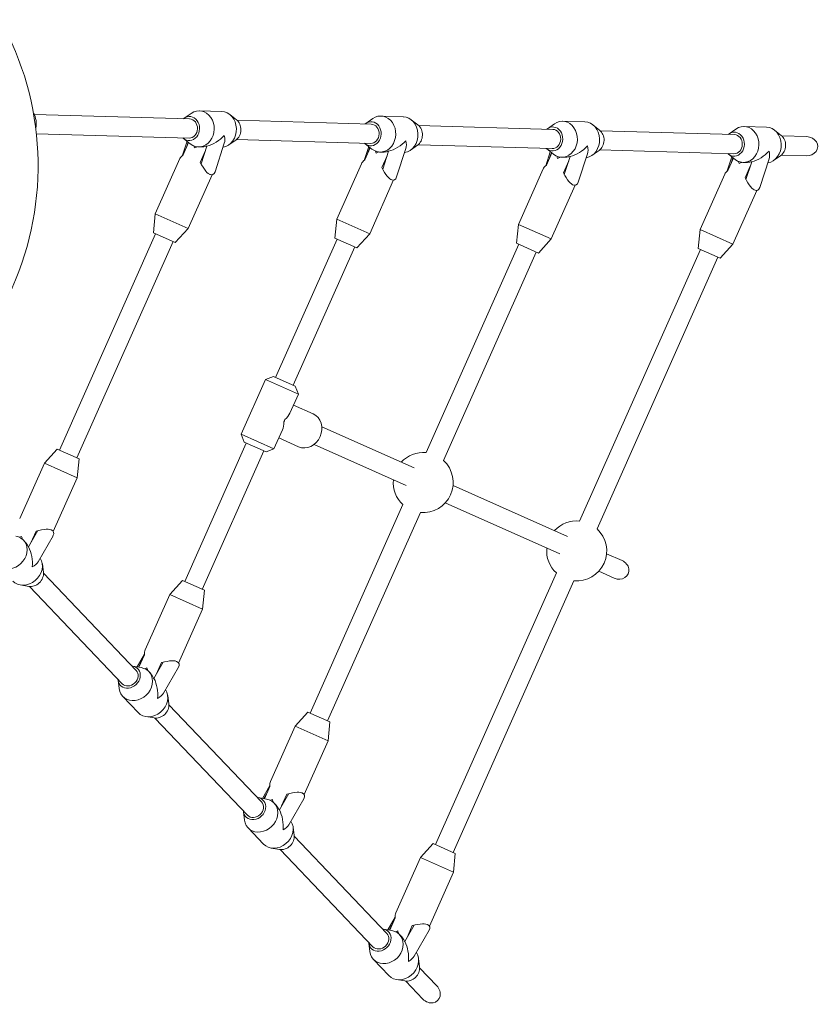
# Model space of a CAD drawing. Units: millimetres. Extents: x -8292 to 414227, y -3372 to 13996.
# Drawn here: x 5749 to 6415, y 10828 to 11648 of the extents above; entities that cross this region are included whole.
import ezdxf

# ---------------------------------------------------------------- set-up
doc = ezdxf.new("R2010")
doc.units = ezdxf.units.MM
doc.layers.add('Toestel 2D', color=7, linetype='Continuous', lineweight=20)

# ---------------------------------------------------------------- blocks, each defined once
blk = doc.blocks.new('WP-P112')
at = {"layer": 'Toestel 2D'}
for p, q in [((5898.96, 11572.41), (5917.49, 11571.88)), ((5761.26, 11569.36), (5890.82, 11565.64)), ((5886.3, 11566.23), (5892.1, 11570.29)), ((5929.77, 11564.98), (5924.21, 11569.37)), ((5930.31, 11564.51), (6042.13, 11561.3)), ((6037.62, 11561.88), (6043.42, 11565.95)), ((6050.27, 11568.07), (6068.8, 11567.54)), ((6081.08, 11560.64), (6075.53, 11565.03)), ((6081.63, 11560.17), (6193.45, 11556.96)), ((6188.93, 11557.54), (6194.73, 11561.6)), ((6201.59, 11563.72), (6220.12, 11563.19)), ((6232.4, 11556.29), (6226.84, 11560.68)), ((6232.94, 11555.82), (6344.76, 11552.61)), ((6340.25, 11553.2), (6346.05, 11557.26)), ((6352.9, 11559.38), (6371.43, 11558.85)), ((6383.71, 11551.95), (6378.16, 11556.34)), ((5763.11, 11553.3), (5890.36, 11549.65)), ((5885.82, 11549.32), (5891.37, 11544.94)), ((5929.28, 11548.08), (5923.48, 11544.01)), ((5929.85, 11548.52), (6041.67, 11545.31)), ((6384.26, 11551.48), (6404.98, 11550.88)), ((5888.7, 11547.05), (5884.88, 11535.37)), ((5889.96, 11546.05), (5885.4, 11535.82)), ((5888.1, 11541.88), (5889.57, 11546.36)), ((5898.1, 11542.42), (5900.05, 11542.37)), ((5905.24, 11543.02), (5900.36, 11528.12)), ((5904.84, 11543.03), (5905.24, 11543.02)), ((5919.71, 11545.36), (5911.96, 11521.68)), ((6040.02, 11542.7), (6036.19, 11531.03)), ((6041.27, 11541.71), (6036.72, 11531.48)), ((6037.13, 11544.98), (6042.69, 11540.59)), ((6039.41, 11537.53), (6040.88, 11542.02)), ((6071.03, 11541.01), (6063.28, 11517.33)), ((6080.6, 11543.73), (6074.8, 11539.67)), ((6081.17, 11544.17), (6192.99, 11540.96)), ((6188.45, 11540.64), (6194, 11536.25)), ((6232.48, 11539.83), (6344.3, 11536.62)), ((5882.68, 11532.67), (5862.13, 11486.53)), ((5899.64, 11529.48), (5904.05, 11539.38)), ((6049.41, 11538.08), (6051.36, 11538.02)), ((6050.96, 11525.14), (6055.37, 11535.04)), ((6056.56, 11538.68), (6051.68, 11523.78)), ((6056.16, 11538.69), (6056.56, 11538.68)), ((6191.33, 11538.36), (6187.51, 11526.68)), ((6192.59, 11537.37), (6188.03, 11527.14)), ((6190.73, 11533.19), (6192.2, 11537.68)), ((6200.73, 11533.74), (6202.68, 11533.68)), ((6207.87, 11534.34), (6202.99, 11519.44)), ((6207.47, 11534.35), (6207.87, 11534.34)), ((6222.34, 11536.67), (6214.59, 11512.99)), ((6231.91, 11539.39), (6226.11, 11535.33)), ((6342.65, 11534.02), (6338.82, 11522.34)), ((6343.9, 11533.02), (6339.35, 11522.79)), ((6339.76, 11536.29), (6345.32, 11531.9)), ((6342.04, 11528.85), (6343.51, 11533.33)), ((6373.66, 11532.33), (6365.91, 11508.65)), ((6383.23, 11535.05), (6377.43, 11530.98)), ((6383.8, 11535.48), (6404.52, 11534.89)), ((6033.99, 11528.33), (6013.45, 11482.18)), ((6185.31, 11523.98), (6164.76, 11477.84)), ((6202.27, 11520.8), (6206.68, 11530.7)), ((6352.04, 11529.39), (6353.99, 11529.34)), ((6353.59, 11516.45), (6358, 11526.35)), ((6359.19, 11529.99), (6354.31, 11515.09)), ((6358.79, 11530), (6359.19, 11529.99)), ((5909.5, 11519.15), (5889.54, 11474.33)), ((6060.81, 11514.81), (6040.85, 11469.98)), ((6336.62, 11519.64), (6316.08, 11473.5)), ((6212.13, 11510.46), (6192.17, 11465.64)), ((6363.44, 11506.12), (6343.48, 11461.29)), ((5860.6, 11470.79), (5862.13, 11486.53)), ((5862.13, 11486.53), (5889.54, 11474.33)), ((6011.91, 11466.45), (6013.45, 11482.18)), ((6013.45, 11482.18), (6040.85, 11469.98)), ((5878.87, 11462.66), (5889.54, 11474.33)), ((6163.23, 11462.1), (6164.76, 11477.84)), ((6164.76, 11477.84), (6192.17, 11465.64)), ((5862.43, 11469.98), (5782.23, 11289.86)), ((5860.6, 11470.79), (5878.87, 11462.66)), ((6013.74, 11465.63), (5962.43, 11350.38)), ((6011.91, 11466.45), (6030.19, 11458.31)), ((6030.19, 11458.31), (6040.85, 11469.98)), ((6181.5, 11453.97), (6192.17, 11465.64)), ((6314.55, 11457.76), (6316.08, 11473.5)), ((6316.08, 11473.5), (6343.48, 11461.29)), ((5877.04, 11463.47), (5796.85, 11283.35)), ((6028.36, 11459.13), (5977.05, 11343.87)), ((6165.06, 11461.29), (6087.76, 11287.67)), ((6163.23, 11462.1), (6181.5, 11453.97)), ((6314.55, 11457.76), (6332.82, 11449.63)), ((6332.82, 11449.63), (6343.48, 11461.29)), ((6179.67, 11454.78), (6102.37, 11281.16)), ((6316.37, 11456.95), (6215.65, 11230.73)), ((6330.99, 11450.44), (6230.27, 11224.22)), ((5960.6, 11351.19), (5954, 11348.66)), ((5960.6, 11351.19), (5978.87, 11343.06)), ((5933.66, 11302.98), (5954, 11348.66)), ((5981.41, 11336.46), (5954, 11348.66)), ((5978.87, 11343.06), (5981.41, 11336.46)), ((5974.29, 11320.47), (5981.41, 11336.46)), ((5977.34, 11327.32), (5993.78, 11320)), ((5969.43, 11313.33), (5970.24, 11315.16)), ((5933.66, 11302.98), (5961.07, 11290.78)), ((5936.2, 11296.38), (5933.66, 11302.98)), ((5961.07, 11290.78), (5968.19, 11306.77)), ((6000.97, 11309.14), (6077.87, 11274.9)), ((5938.02, 11295.57), (5886.71, 11180.32)), ((5954.47, 11288.25), (5936.2, 11296.38)), ((5965.14, 11299.92), (5981.58, 11292.6)), ((5994.47, 11294.52), (6071.36, 11260.29)), ((5780.41, 11290.67), (5769.74, 11279)), ((5798.68, 11282.54), (5780.41, 11290.67)), ((5952.64, 11289.06), (5901.33, 11173.81)), ((5954.47, 11288.25), (5961.07, 11290.78)), ((5749.19, 11232.86), (5769.74, 11279)), ((5797.14, 11266.8), (5769.74, 11279)), ((5798.68, 11282.54), (5797.14, 11266.8)), ((5777.19, 11221.98), (5797.14, 11266.8)), ((6110.32, 11260.45), (6205.76, 11217.96)), ((6068.49, 11244.39), (5991.19, 11070.77)), ((6103.81, 11245.84), (6199.25, 11203.34)), ((6083.11, 11237.89), (6005.81, 11064.27)), ((5764.41, 11222.76), (5756.6, 11209.16)), ((5758.51, 11212.49), (5762.91, 11222.38)), ((5752.26, 11214.87), (5753.61, 11213.46)), ((5764.55, 11196.85), (5776.96, 11218.46)), ((5756.6, 11209.16), (5756.32, 11209.45)), ((6238.22, 11203.51), (6251.1, 11197.77)), ((5768.93, 11187.92), (5768.07, 11194.95)), ((5768.98, 11187.2), (5846.19, 11106.25)), ((6196.39, 11187.45), (6095.67, 10961.23)), ((6231.71, 11188.89), (6244.59, 11183.16)), ((5884.88, 11181.13), (5874.21, 11169.46)), ((5903.15, 11173), (5884.88, 11181.13)), ((6211, 11180.94), (6110.28, 10954.72)), ((5756.69, 11176.25), (5749.71, 11177.44)), ((5757.41, 11176.16), (5834.61, 11095.2)), ((5903.15, 11173), (5901.62, 11157.26)), ((5853.67, 11123.32), (5874.21, 11169.46)), ((5901.62, 11157.26), (5874.21, 11169.46)), ((5881.66, 11112.43), (5901.62, 11157.26)), ((5847.02, 11109.22), (5853.14, 11119.88)), ((5848.1, 11109.04), (5850.45, 11113.13)), ((5853.15, 11119.18), (5848.59, 11108.95)), ((5868.88, 11113.22), (5861.08, 11099.62)), ((5843.4, 11109.84), (5850.37, 11108.65)), ((5856.74, 11105.33), (5858.09, 11103.92)), ((5862.98, 11102.94), (5867.39, 11112.84)), ((5869.02, 11087.31), (5881.43, 11108.91)), ((5831.16, 11098.17), (5832.02, 11091.14)), ((5861.08, 11099.62), (5860.8, 11099.91)), ((5835.03, 11084.63), (5847.82, 11071.21)), ((5873.41, 11078.38), (5872.55, 11085.4)), ((5873.46, 11077.66), (5950.67, 10996.71)), ((5861.17, 11066.7), (5854.19, 11067.9)), ((5861.88, 11066.61), (5939.09, 10985.66)), ((5989.36, 11071.59), (5978.69, 11059.92)), ((6007.63, 11063.45), (5989.36, 11071.59)), ((5958.15, 11013.78), (5978.69, 11059.92)), ((6006.1, 11047.72), (5978.69, 11059.92)), ((6007.63, 11063.45), (6006.1, 11047.72)), ((5986.14, 11002.89), (6006.1, 11047.72)), ((5951.49, 10999.68), (5957.61, 11010.33)), ((5957.63, 11009.64), (5953.07, 10999.41)), ((5947.87, 11000.3), (5954.85, 10999.11)), ((5952.58, 10999.49), (5954.93, 11003.59)), ((5973.36, 11003.67), (5965.55, 10990.08)), ((5967.46, 10993.4), (5971.87, 11003.3)), ((5973.5, 10977.76), (5985.91, 10999.37)), ((5961.22, 10995.79), (5962.56, 10994.38)), ((5965.55, 10990.08), (5965.28, 10990.37)), ((5935.64, 10988.63), (5936.5, 10981.6)), ((5939.51, 10975.08), (5952.3, 10961.67)), ((5977.88, 10968.83), (5977.02, 10975.86)), ((5977.94, 10968.11), (6055.15, 10887.16)), ((5965.65, 10957.16), (5958.67, 10958.35)), ((6093.84, 10962.04), (6083.17, 10950.38)), ((6112.11, 10953.91), (6093.84, 10962.04)), ((5966.36, 10957.07), (6043.57, 10876.12)), ((6062.63, 10904.23), (6083.17, 10950.38)), ((6110.58, 10938.17), (6083.17, 10950.38)), ((6112.11, 10953.91), (6110.58, 10938.17)), ((6090.62, 10893.35), (6110.58, 10938.17)), ((6055.97, 10890.14), (6062.09, 10900.79)), ((6062.1, 10900.1), (6057.55, 10889.87)), ((6057.06, 10889.95), (6059.41, 10894.04)), ((6077.84, 10894.13), (6070.03, 10880.54)), ((6071.94, 10883.86), (6076.35, 10893.76)), ((6052.35, 10890.75), (6059.33, 10889.56)), ((6065.7, 10886.25), (6067.04, 10884.83)), ((6077.98, 10868.22), (6090.39, 10889.83)), ((6040.11, 10879.08), (6040.97, 10872.06)), ((6070.03, 10880.54), (6069.75, 10880.83)), ((6043.99, 10865.54), (6056.78, 10852.13)), ((6082.36, 10859.29), (6081.5, 10866.32)), ((6082.42, 10858.57), (6096.73, 10843.57)), ((6070.12, 10847.62), (6063.14, 10848.81)), ((6070.84, 10847.53), (6085.15, 10832.52))]:
    blk.add_line(p, q, dxfattribs=at)
for centre, radius, start, end in [((5514.54, 11526.61), 250, 282.8699, 29.1301), ((6085.43, 11262.78), 25, 84.66292, 137.33708), ((6085.43, 11262.78), 25, 264.66292, 47.33708), ((6085.43, 11262.78), 25, 174.66292, 227.33708), ((6213.33, 11205.83), 25, 84.66292, 137.33708), ((6213.33, 11205.83), 25, 264.66292, 47.33708), ((6213.33, 11205.83), 25, 174.66292, 227.33708)]:
    blk.add_arc(centre, radius, start, end, dxfattribs=at)
for centre, major_axis, ratio, start_param, end_param in [((5898.53, 11557.42), (0.43, 14.99), 0.848276, 2.578319, 6.846458), ((5750.27, 11561.67), (-0.43, -14.99), 0.848276, 1.344456, 2.218917), ((5890.59, 11557.65), (0.29, 10), 0.848276, 2.498092, 6.926686), ((5890.59, 11557.65), (0.23, 8), 0.848276, 3.141593, 6.283185), ((5917.06, 11556.89), (0.43, 14.99), 0.848276, 3.298754, 6.283185), ((5925, 11556.66), (-0.29, -10), 0.848276, 0.563273, 2.578319), ((6041.9, 11553.3), (0.29, 10), 0.848276, 2.498092, 6.926686), ((6049.84, 11553.07), (0.43, 14.99), 0.848276, 2.578319, 6.846458), ((6068.37, 11552.54), (0.43, 14.99), 0.848276, 3.298754, 6.283185), ((6201.16, 11548.73), (0.43, 14.99), 0.848276, 2.578319, 6.846458), ((6041.9, 11553.3), (0.23, 8), 0.848276, 3.141593, 6.283185), ((6076.31, 11552.31), (-0.29, -10), 0.848276, 0.563273, 2.578319), ((6193.22, 11548.96), (0.29, 10), 0.848276, 2.498092, 6.926686), ((6193.22, 11548.96), (0.23, 8), 0.848276, 3.141593, 6.283185), ((6219.69, 11548.2), (0.43, 14.99), 0.848276, 3.298754, 6.283185), ((6227.63, 11547.97), (-0.29, -10), 0.848276, 0.563273, 2.578319), ((6352.47, 11544.39), (0.43, 14.99), 0.848276, 2.578319, 6.846458), ((6371, 11543.86), (0.43, 14.99), 0.848276, 3.298754, 6.283185), ((5907.79, 11557.15), (15.85, 11.15), 0.61262, 4.157353, 5.063648), ((5907.79, 11557.15), (-10.11, 14.38), 0.490614, 3.492852, 4.025463), ((6344.53, 11544.62), (0.29, 10), 0.848276, 2.498092, 6.926686), ((6344.53, 11544.62), (0.23, 8), 0.848276, 3.141593, 6.283185), ((6378.94, 11543.63), (-0.29, -10), 0.848276, 0.563273, 2.578319), ((6404.75, 11542.89), (-9.43, 0.27), 0.848276, 1.570796, 4.712389), ((5901.66, 11538.44), (-7.34, 19.13), 0.267949, 1.216862, 1.308997), ((5901.66, 11538.44), (19.13, 7.34), 0.267949, 1.708991, 1.832596), ((6059.11, 11552.81), (15.85, 11.15), 0.61262, 4.157353, 5.063648), ((6059.11, 11552.81), (-10.11, 14.38), 0.490614, 3.492852, 4.025463), ((6210.42, 11548.46), (15.85, 11.15), 0.61262, 4.157353, 5.063648), ((6210.42, 11548.46), (-10.11, 14.38), 0.490614, 3.492852, 4.025463), ((5901.66, 11538.44), (-19.13, -7.34), 0.267949, 5.617689, 6.021386), ((6052.98, 11534.09), (-19.13, -7.34), 0.267949, 5.617689, 6.021386), ((6052.98, 11534.09), (-7.34, 19.13), 0.267949, 1.216862, 1.308997), ((6052.98, 11534.09), (19.13, 7.34), 0.267949, 1.708991, 1.832596), ((6204.29, 11529.75), (-7.34, 19.13), 0.267949, 1.216862, 1.308997), ((6204.29, 11529.75), (19.13, 7.34), 0.267949, 1.708991, 1.832596), ((6361.74, 11544.12), (15.85, 11.15), 0.61262, 4.157353, 5.063648), ((6361.74, 11544.12), (-10.11, 14.38), 0.490614, 3.492852, 4.025463), ((5901.66, 11538.44), (7.34, -19.13), 0.267949, 5.094091, 6.122789), ((6052.98, 11534.09), (7.34, -19.13), 0.267949, 5.094091, 6.122789), ((6204.29, 11529.75), (-19.13, -7.34), 0.267949, 5.617689, 6.021386), ((6355.61, 11525.41), (-7.34, 19.13), 0.267949, 1.216862, 1.308997), ((6355.61, 11525.41), (19.13, 7.34), 0.267949, 1.708991, 1.832596), ((5901.66, 11538.44), (-8.48, 19.1), 0.347653, 2.788995, 3.509302), ((6052.98, 11534.09), (-8.48, 19.1), 0.347653, 2.788995, 3.509302), ((6204.29, 11529.75), (7.34, -19.13), 0.267949, 5.094091, 6.122789), ((6355.61, 11525.41), (-19.13, -7.34), 0.267949, 5.617689, 6.021386), ((6355.61, 11525.41), (7.34, -19.13), 0.267949, 5.094091, 6.122789), ((6204.29, 11529.75), (-8.48, 19.1), 0.347653, 2.788995, 3.509302), ((6355.61, 11525.41), (-8.48, 19.1), 0.347653, 2.788995, 3.509302), ((5957.53, 11319.72), (-17.15, -6.58), 0.57735, 2.161111, 2.617994), ((5987.68, 11306.3), (6.1, 13.7), 0.866025, 3.141593, 6.283185), ((5957.53, 11319.72), (-6.58, 17.15), 0.57735, 3.665191, 4.122074), ((5957.99, 11319.52), (-6.1, -13.7), 0.866025, 1.50408, 1.637512), ((5757.61, 11214.89), (19.13, 7.34), 0.267949, 0.160396, 1.189095), ((5757.61, 11214.89), (-19.86, -6.48), 0.347653, 2.773883, 3.49419), ((5741.41, 11204.52), (10.85, 10.35), 0.848276, 2.578319, 6.846458), ((5757.61, 11214.89), (-19.13, -7.34), 0.267949, 4.974188, 5.066323), ((5757.61, 11214.89), (7.34, -19.13), 0.267949, 4.45059, 4.574194), ((5747.8, 11197.81), (2.32, -19.24), 0.61262, 1.219537, 2.125832), ((5754.2, 11191.11), (10.85, 10.35), 0.848276, 3.141593, 6.126024), ((5747.8, 11197.81), (17.45, 2.11), 0.490614, 5.399315, 5.931926), ((6247.85, 11190.47), (8.44, -3.76), 0.866025, 4.712389, 7.853982), ((5759.68, 11185.36), (-7.24, -6.9), 0.848276, 0.563273, 2.578319), ((5862.09, 11105.35), (-7.34, 19.13), 0.267949, 0.261799, 0.665496), ((5862.09, 11105.35), (19.13, 7.34), 0.267949, 0.160396, 1.189095), ((5862.09, 11105.35), (-19.86, -6.48), 0.347653, 2.773883, 3.49419), ((5840.4, 11100.73), (7.24, 6.9), 0.848276, 2.498092, 6.926686), ((5845.89, 11094.98), (10.85, 10.35), 0.848276, 2.578319, 6.846458), ((5840.4, 11100.73), (5.79, 5.52), 0.848276, 3.141593, 6.283185), ((5862.09, 11105.35), (-19.13, -7.34), 0.267949, 4.974188, 5.066323), ((5862.09, 11105.35), (7.34, -19.13), 0.267949, 4.45059, 4.574194), ((5852.28, 11088.27), (2.32, -19.24), 0.61262, 1.219537, 2.125832), ((5858.68, 11081.57), (10.85, 10.35), 0.848276, 3.141593, 6.126024), ((5852.28, 11088.27), (17.45, 2.11), 0.490614, 5.399315, 5.931926), ((5864.16, 11075.82), (-7.24, -6.9), 0.848276, 0.563273, 2.578319), ((5966.57, 10995.81), (-7.34, 19.13), 0.267949, 0.261799, 0.665496), ((5944.88, 10991.18), (7.24, 6.9), 0.848276, 2.498092, 6.926686), ((5950.36, 10985.44), (10.85, 10.35), 0.848276, 2.578319, 6.846458), ((5966.57, 10995.81), (-19.13, -7.34), 0.267949, 4.974188, 5.066323), ((5966.57, 10995.81), (7.34, -19.13), 0.267949, 4.45059, 4.574194), ((5966.57, 10995.81), (19.13, 7.34), 0.267949, 0.160396, 1.189095), ((5966.57, 10995.81), (-19.86, -6.48), 0.347653, 2.773883, 3.49419), ((5944.88, 10991.18), (5.79, 5.52), 0.848276, 3.141593, 6.283185), ((5956.76, 10978.73), (2.32, -19.24), 0.61262, 1.219537, 2.125832), ((5963.16, 10972.02), (10.85, 10.35), 0.848276, 3.141593, 6.126024), ((5956.76, 10978.73), (17.45, 2.11), 0.490614, 5.399315, 5.931926), ((5968.64, 10966.28), (-7.24, -6.9), 0.848276, 0.563273, 2.578319), ((6071.05, 10886.26), (-7.34, 19.13), 0.267949, 0.261799, 0.665496), ((6071.05, 10886.26), (19.13, 7.34), 0.267949, 0.160396, 1.189095), ((6071.05, 10886.26), (-19.86, -6.48), 0.347653, 2.773883, 3.49419), ((6049.36, 10881.64), (7.24, 6.9), 0.848276, 2.498092, 6.926686), ((6054.84, 10875.89), (10.85, 10.35), 0.848276, 2.578319, 6.846458), ((6049.36, 10881.64), (5.79, 5.52), 0.848276, 3.141593, 6.283185), ((6071.05, 10886.26), (-19.13, -7.34), 0.267949, 4.974188, 5.066323), ((6071.05, 10886.26), (7.34, -19.13), 0.267949, 4.45059, 4.574194), ((6061.24, 10869.19), (2.32, -19.24), 0.61262, 1.219537, 2.125832), ((6067.63, 10862.48), (10.85, 10.35), 0.848276, 3.141593, 6.126024), ((6061.24, 10869.19), (17.45, 2.11), 0.490614, 5.399315, 5.931926), ((6073.12, 10856.73), (-7.24, -6.9), 0.848276, 0.563273, 2.578319), ((6090.94, 10838.05), (-6.51, 6.82), 0.848276, 1.570796, 4.712389)]:
    blk.add_ellipse(centre, major_axis=major_axis, ratio=ratio, start_param=start_param, end_param=end_param, dxfattribs=at)
for points in [[(5901.59, 11542.41), (5901.08, 11542.37), (5900.56, 11542.35), (5900.05, 11542.37)], [(6052.91, 11538.07), (6052.39, 11538.03), (6051.87, 11538.01), (6051.36, 11538.02)], [(6204.22, 11533.73), (6203.71, 11533.68), (6203.19, 11533.67), (6202.68, 11533.68)], [(6355.54, 11529.38), (6355.02, 11529.34), (6354.5, 11529.32), (6353.99, 11529.34)], [(5753.61, 11213.46), (5753.96, 11213.09), (5754.3, 11212.7), (5754.61, 11212.28)], [(5858.09, 11103.92), (5858.44, 11103.55), (5858.77, 11103.15), (5859.09, 11102.74)], [(5962.56, 10994.38), (5962.92, 10994.01), (5963.25, 10993.61), (5963.56, 10993.2)], [(6067.04, 10884.83), (6067.39, 10884.46), (6067.73, 10884.07), (6068.04, 10883.65)]]:
    blk.add_open_spline(points, degree=3, dxfattribs=at)
for points, knots in [([(5901.59, 11542.41), (5902.25, 11542.47), (5902.91, 11542.57), (5904, 11542.81), (5904.42, 11542.91), (5904.84, 11543.03)], [5.6861597, 5.6861597, 5.6861597, 5.6861597, 5.8872997, 5.8872997, 6.0168146, 6.0168146, 6.0168146, 6.0168146]), ([(6052.91, 11538.07), (6053.57, 11538.13), (6054.23, 11538.23), (6055.31, 11538.46), (6055.74, 11538.57), (6056.16, 11538.69)], [5.6861597, 5.6861597, 5.6861597, 5.6861597, 5.8872997, 5.8872997, 6.0168146, 6.0168146, 6.0168146, 6.0168146]), ([(6204.22, 11533.73), (6204.88, 11533.78), (6205.54, 11533.89), (6206.63, 11534.12), (6207.05, 11534.23), (6207.47, 11534.35)], [5.6861597, 5.6861597, 5.6861597, 5.6861597, 5.8872997, 5.8872997, 6.0168146, 6.0168146, 6.0168146, 6.0168146]), ([(6355.54, 11529.38), (6356.2, 11529.44), (6356.86, 11529.54), (6357.94, 11529.78), (6358.37, 11529.88), (6358.79, 11530)], [5.6861597, 5.6861597, 5.6861597, 5.6861597, 5.8872997, 5.8872997, 6.0168146, 6.0168146, 6.0168146, 6.0168146]), ([(5756.32, 11209.45), (5756.13, 11209.85), (5755.93, 11210.23), (5755.37, 11211.19), (5755.01, 11211.76), (5754.61, 11212.28)], [4.0603528, 4.0603528, 4.0603528, 4.0603528, 4.1898678, 4.1898678, 4.3910077, 4.3910077, 4.3910077, 4.3910077]), ([(5860.8, 11099.91), (5860.61, 11100.3), (5860.4, 11100.69), (5859.85, 11101.65), (5859.49, 11102.21), (5859.09, 11102.74)], [4.0603528, 4.0603528, 4.0603528, 4.0603528, 4.1898678, 4.1898678, 4.3910077, 4.3910077, 4.3910077, 4.3910077]), ([(5965.28, 10990.37), (5965.08, 10990.76), (5964.88, 10991.15), (5964.33, 10992.11), (5963.96, 10992.67), (5963.56, 10993.2)], [4.0603528, 4.0603528, 4.0603528, 4.0603528, 4.1898678, 4.1898678, 4.3910077, 4.3910077, 4.3910077, 4.3910077]), ([(6069.75, 10880.83), (6069.56, 10881.22), (6069.36, 10881.6), (6068.81, 10882.57), (6068.44, 10883.13), (6068.04, 10883.65)], [4.0603528, 4.0603528, 4.0603528, 4.0603528, 4.1898678, 4.1898678, 4.3910077, 4.3910077, 4.3910077, 4.3910077])]:
    blk.add_open_spline(points, degree=3, knots=knots, dxfattribs=at)

msp = doc.modelspace()

# ---------------------------------------------------------------- block references
msp.add_blockref('WP-P112', (0, 0))

doc.saveas('drawing.dxf')
